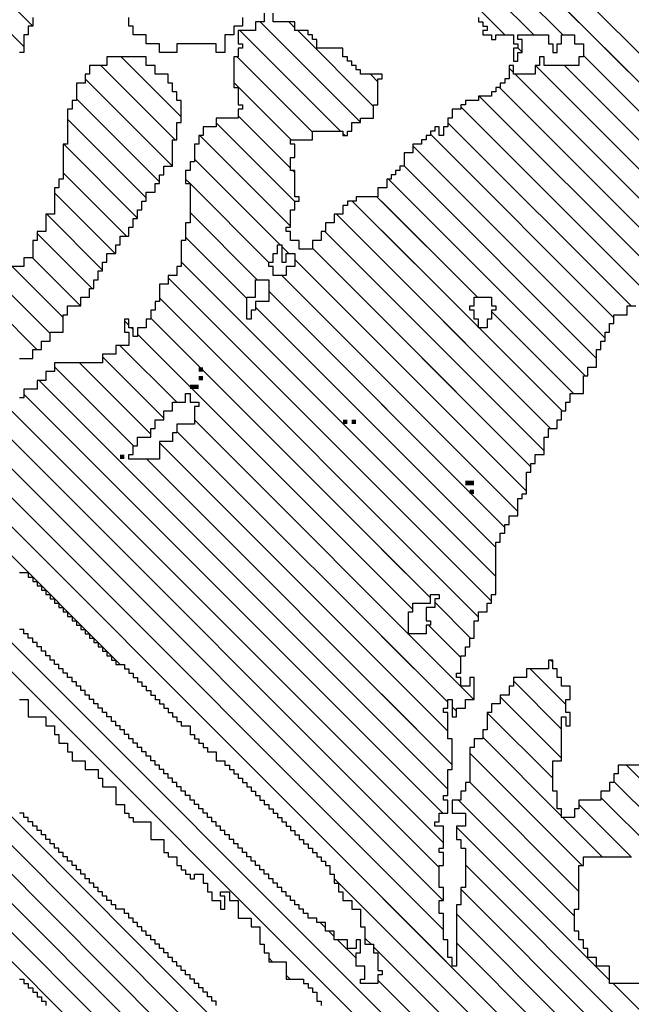
# Model space of a CAD drawing. Extents: x -230 to 620, y -310 to 429.
# Drawn here: x 405 to 408, y 128 to 132 of the extents above; entities that cross this region are included whole.
import ezdxf

# ---------------------------------------------------------------- set-up
doc = ezdxf.new("R2010")
doc.units = 0
doc.header["$MEASUREMENT"] = 0
doc.layers.get('0').update_dxf_attribs({"linetype": 'CONTINUOUS'})
doc.layers.add('1', color=7, linetype='CONTINUOUS')
doc.layers.add('TITLEBLOCK', color=95, linetype='CONTINUOUS')

# ---------------------------------------------------------------- blocks, each defined once
blk = doc.blocks.new('*X22')
at = {"color": 0, "ltscale": 2}
for p, q in [((-8.11552, 1.18736), (-7.90562, 1.39726)), ((-8.10408, 1.1767), (-7.88352, 1.39726)), ((-8.01868, 1.24), (-7.86142, 1.39726)), ((-7.98328, 1.2533), (-7.83933, 1.39726)), ((-7.86449, 1.35), (-7.81723, 1.39726)), ((-7.84212, 1.35027), (-7.79513, 1.39726)), ((-7.81699, 1.3533), (-7.77303, 1.39726)), ((-7.79819, 1.35), (-7.75094, 1.39726)), ((-7.77552, 1.35058), (-7.72884, 1.39726)), ((-7.7573, 1.3467), (-7.70674, 1.39726)), ((-7.7386, 1.3433), (-7.68465, 1.39726)), ((-7.71311, 1.3467), (-7.66255, 1.39726)), ((-7.69101, 1.3467), (-7.64045, 1.39726)), ((-7.68882, 1.32679), (-7.61835, 1.39726)), ((-7.62602, 1.3233), (-7.55206, 1.39726)), ((-7.62021, 1.3733), (-7.59626, 1.39726)), ((-7.61392, 1.3133), (-7.52997, 1.39726)), ((-7.61142, 1.36), (-7.57416, 1.39726)), ((-7.59513, 1.31), (-7.50787, 1.39726)), ((-7.57303, 1.31), (-7.48577, 1.39726)), ((-7.55763, 1.3033), (-7.46367, 1.39726)), ((-7.54553, 1.2933), (-7.44158, 1.39726)), ((-7.53004, 1.2867), (-7.41948, 1.39726)), ((-7.51134, 1.2833), (-7.39738, 1.39726)), ((-7.49924, 1.2733), (-7.37529, 1.39726)), ((-7.48212, 1.26833), (-7.35319, 1.39726)), ((-7.40505, 1.3233), (-7.33109, 1.39726)), ((-7.38212, 1.32413), (-7.309, 1.39726)), ((-7.18212, 1.30316), (-7.08802, 1.39726)), ((-7.18212, 1.28107), (-7.06593, 1.39726)), ((-7.44212, 1.24204), (-7.29212, 1.39204)), ((-7.18212, 1.25897), (-7.05212, 1.38897)), ((-7.42876, 1.2333), (-7.28206, 1.38)), ((-7.41326, 1.2267), (-7.26666, 1.3733)), ((-7.65681, 1.3367), (-7.63212, 1.3614)), ((-7.39786, 1.22), (-7.25786, 1.36)), ((-7.64212, 1.3293), (-7.61472, 1.3567)), ((-7.38882, 1.20695), (-7.24907, 1.3467)), ((-7.98212, 1.21027), (-7.85239, 1.34)), ((-7.97552, 1.19477), (-7.83359, 1.3367)), ((-7.96212, 1.25237), (-7.87449, 1.34)), ((-7.9028, 1.2233), (-7.7861, 1.34)), ((-7.854, 1.25), (-7.76552, 1.33848)), ((-7.69771, 1.34), (-7.69441, 1.3433)), ((-7.38212, 1.19155), (-7.23697, 1.3367)), ((-7.26531, 1.15368), (-7.07882, 1.34017)), ((-7.96212, 1.18608), (-7.81489, 1.3333)), ((-7.8352, 1.2467), (-7.7519, 1.33)), ((-7.81552, 1.24429), (-7.72981, 1.33)), ((-7.46882, 1.25953), (-7.40552, 1.32283)), ((-7.36882, 1.18275), (-7.22882, 1.32275)), ((-7.77771, 1.26), (-7.71771, 1.32)), ((-7.74891, 1.2667), (-7.69891, 1.3167)), ((-7.73351, 1.26), (-7.68681, 1.3067)), ((-7.45552, 1.25073), (-7.39295, 1.3133)), ((-7.36212, 1.16736), (-7.22212, 1.30736)), ((-7.21068, 1.2967), (-7.20738, 1.3)), ((-7.71142, 1.26), (-7.67472, 1.2967)), ((-7.3537, 1.15368), (-7.21212, 1.29526)), ((-7.24321, 1.15368), (-7.09882, 1.29808)), ((-7.19528, 1.29), (-7.19198, 1.2933)), ((-7.18882, 1.29646), (-7.18858, 1.2967)), ((-7.69262, 1.2567), (-7.66552, 1.2838)), ((-7.30528, 1.18), (-7.20552, 1.27976)), ((-7.66052, 1.2667), (-7.65882, 1.26841)), ((-7.80882, 1.22889), (-7.77882, 1.25889)), ((-7.28988, 1.1733), (-7.20552, 1.25767)), ((-7.80882, 1.20679), (-7.76891, 1.2467)), ((-7.28741, 1.15368), (-7.19779, 1.2433)), ((-7.83983, 1.15368), (-7.76351, 1.23)), ((-7.9528, 1.1733), (-7.90552, 1.22058)), ((-7.81774, 1.15368), (-7.75142, 1.22)), ((-7.79564, 1.15368), (-7.73882, 1.2105))]:
    blk.add_line(p, q, dxfattribs=at)
blk = doc.blocks.new('*X25')
at = {"color": 0, "ltscale": 2}
for p, q in [((-8.02212, 1.32495), (-7.47325, 1.87382)), ((-7.99497, 1.33), (-7.45115, 1.87382)), ((-7.98328, 1.2533), (-7.36276, 1.87382)), ((-7.86449, 1.35), (-7.34067, 1.87382)), ((-7.84212, 1.35027), (-7.31857, 1.87382)), ((-7.66212, 1.59656), (-7.38486, 1.87382)), ((-7.81699, 1.3533), (-7.41212, 1.75817)), ((-7.42212, 1.65978), (-7.37882, 1.70308)), ((-7.40981, 1.65), (-7.36651, 1.6933)), ((-7.79819, 1.35), (-7.46552, 1.68268)), ((-7.39771, 1.64), (-7.35882, 1.67889)), ((-7.77552, 1.35058), (-7.4561, 1.67)), ((-7.38882, 1.62679), (-7.35212, 1.66349)), ((-7.37552, 1.618), (-7.33351, 1.66)), ((-7.7573, 1.3467), (-7.44552, 1.65848)), ((-7.36142, 1.61), (-7.31882, 1.6526)), ((-7.49552, 1.58638), (-7.4352, 1.6467)), ((-7.34882, 1.6005), (-7.30262, 1.6467)), ((-7.33552, 1.59171), (-7.28722, 1.64)), ((-7.32183, 1.5833), (-7.26552, 1.63961)), ((-7.30633, 1.5767), (-7.24633, 1.6367)), ((-7.29423, 1.5667), (-7.23093, 1.63)), ((-7.48651, 1.5733), (-7.43212, 1.62769)), ((-7.28212, 1.55672), (-7.21553, 1.6233)), ((-7.47441, 1.5633), (-7.42771, 1.61)), ((-7.26212, 1.55462), (-7.20552, 1.61122)), ((-7.66552, 1.59316), (-7.66538, 1.5933)), ((-7.46212, 1.55349), (-7.41882, 1.59679)), ((-7.40351, 1.59), (-7.40021, 1.5933)), ((-7.24464, 1.55), (-7.19882, 1.59582)), ((-7.67212, 1.58656), (-7.67198, 1.5867)), ((-7.66882, 1.58986), (-7.66868, 1.59)), ((-7.40681, 1.5867), (-7.40552, 1.588)), ((-7.68212, 1.57656), (-7.68198, 1.5767)), ((-7.67882, 1.57986), (-7.67868, 1.58)), ((-7.67552, 1.58316), (-7.67538, 1.5833)), ((-7.62021, 1.3733), (-7.41021, 1.5833)), ((-7.7386, 1.3433), (-7.50552, 1.57638)), ((-7.68882, 1.56986), (-7.68868, 1.57)), ((-7.68552, 1.57316), (-7.68538, 1.5733)), ((-7.61142, 1.36), (-7.39812, 1.5733)), ((-7.71311, 1.3467), (-7.49311, 1.5667)), ((-7.69552, 1.56316), (-7.69538, 1.5633)), ((-7.69212, 1.56656), (-7.69198, 1.5667)), ((-7.62602, 1.3233), (-7.38262, 1.5667)), ((-7.70212, 1.55656), (-7.70198, 1.5567)), ((-7.69882, 1.55986), (-7.69868, 1.56)), ((-7.61392, 1.3133), (-7.36722, 1.56)), ((-7.21254, 1.56), (-7.21212, 1.56043)), ((-7.70882, 1.54986), (-7.70868, 1.55)), ((-7.70552, 1.55316), (-7.70538, 1.5533)), ((-7.69101, 1.3467), (-7.48441, 1.5533)), ((-7.59513, 1.31), (-7.35513, 1.55)), ((-7.38303, 1.5), (-7.33633, 1.5467)), ((-7.29552, 1.54332), (-7.29213, 1.5467)), ((-7.18212, 1.30316), (-6.93212, 1.55316)), ((-7.71882, 1.53986), (-7.71868, 1.54)), ((-7.71552, 1.54316), (-7.71538, 1.5433)), ((-7.68882, 1.32679), (-7.47561, 1.54)), ((-7.36882, 1.49211), (-7.31763, 1.5433)), ((-7.35553, 1.4833), (-7.29553, 1.5433)), ((-7.34212, 1.47462), (-7.27674, 1.54)), ((-7.72552, 1.53316), (-7.72538, 1.5333)), ((-7.72212, 1.53656), (-7.72198, 1.5367)), ((-7.32794, 1.4667), (-7.25882, 1.53582)), ((-7.72882, 1.52986), (-7.72868, 1.53)), ((-7.73552, 1.52316), (-7.73538, 1.5233)), ((-7.30924, 1.4633), (-7.24924, 1.5233)), ((-7.26212, 1.46623), (-7.21835, 1.51)), ((-7.28375, 1.4667), (-7.24375, 1.5067)), ((-7.25625, 1.45), (-7.19882, 1.50743)), ((-7.25552, 1.42864), (-7.17882, 1.50534)), ((-7.57303, 1.31), (-7.38973, 1.4933)), ((-7.24876, 1.4133), (-7.17212, 1.48994)), ((-7.88882, 1.48035), (-7.88586, 1.4833)), ((-7.55763, 1.3033), (-7.37763, 1.4833)), ((-7.35883, 1.48), (-7.35882, 1.48002)), ((-7.54553, 1.2933), (-7.36552, 1.47332)), ((-7.34882, 1.46792), (-7.34344, 1.4733)), ((-7.90212, 1.46705), (-7.89916, 1.47)), ((-7.28715, 1.4633), (-7.28552, 1.46493)), ((-7.17666, 1.4633), (-7.17212, 1.46784)), ((-7.53004, 1.2867), (-7.35344, 1.4633)), ((-7.23666, 1.4033), (-7.17882, 1.46114)), ((-7.51134, 1.2833), (-7.34464, 1.45)), ((-7.18212, 1.28107), (-7.01318, 1.45)), ((-7.86287, 1.44), (-7.85882, 1.44406)), ((-7.85617, 1.4467), (-7.85552, 1.44736)), ((-7.86957, 1.4333), (-7.86552, 1.43736)), ((-7.82212, 1.43656), (-7.82198, 1.4367)), ((-7.49924, 1.2733), (-7.33212, 1.44043)), ((-8.01868, 1.24), (-7.82538, 1.4333)), ((-7.88617, 1.4167), (-7.87212, 1.43076)), ((-7.48212, 1.26833), (-7.31882, 1.43163)), ((-7.25882, 1.42534), (-7.25746, 1.4267)), ((-7.40505, 1.3233), (-7.30882, 1.41953)), ((-7.89287, 1.41), (-7.89212, 1.41076)), ((-7.87552, 1.40526), (-7.87078, 1.41)), ((-7.21786, 1.4), (-7.21212, 1.40575)), ((-8.11552, 1.18736), (-7.90287, 1.4)), ((-8.10408, 1.1767), (-7.87748, 1.4033)), ((-7.38212, 1.32413), (-7.30552, 1.40073)), ((-7.44212, 1.24204), (-7.29212, 1.39204)), ((-7.18212, 1.25897), (-7.05212, 1.38897)), ((-7.42876, 1.2333), (-7.28206, 1.38)), ((-7.41326, 1.2267), (-7.26666, 1.3733)), ((-7.65681, 1.3367), (-7.63212, 1.3614)), ((-7.39786, 1.22), (-7.25786, 1.36)), ((-7.64212, 1.3293), (-7.61472, 1.3567)), ((-7.38882, 1.20695), (-7.24907, 1.3467)), ((-7.98212, 1.21027), (-7.85239, 1.34)), ((-7.97552, 1.19477), (-7.83359, 1.3367)), ((-7.96212, 1.25237), (-7.87449, 1.34)), ((-7.9028, 1.2233), (-7.7861, 1.34)), ((-7.854, 1.25), (-7.76552, 1.33848)), ((-7.69771, 1.34), (-7.69441, 1.3433)), ((-7.38212, 1.19155), (-7.23697, 1.3367)), ((-7.27569, 1.1433), (-7.07882, 1.34017)), ((-7.96212, 1.18608), (-7.81489, 1.3333)), ((-7.8352, 1.2467), (-7.7519, 1.33)), ((-7.81552, 1.24429), (-7.72981, 1.33)), ((-7.46882, 1.25953), (-7.40552, 1.32283)), ((-7.36882, 1.18275), (-7.22882, 1.32275)), ((-7.77771, 1.26), (-7.71771, 1.32)), ((-7.74891, 1.2667), (-7.69891, 1.3167)), ((-7.73351, 1.26), (-7.68681, 1.3067)), ((-7.45552, 1.25073), (-7.39295, 1.3133)), ((-7.36212, 1.16736), (-7.22212, 1.30736)), ((-7.21068, 1.2967), (-7.20738, 1.3)), ((-7.71142, 1.26), (-7.67472, 1.2967)), ((-7.36212, 1.14526), (-7.21212, 1.29526)), ((-7.26882, 1.12808), (-7.09882, 1.29808)), ((-7.19528, 1.29), (-7.19198, 1.2933)), ((-7.18882, 1.29646), (-7.18858, 1.2967)), ((-7.69262, 1.2567), (-7.66552, 1.2838)), ((-7.30528, 1.18), (-7.20552, 1.27976)), ((-7.66052, 1.2667), (-7.65882, 1.26841)), ((-7.80882, 1.22889), (-7.77882, 1.25889)), ((-7.28988, 1.1733), (-7.20552, 1.25767)), ((-7.80882, 1.20679), (-7.76891, 1.2467)), ((-7.28882, 1.15227), (-7.19779, 1.2433)), ((-7.93681, 1.0567), (-7.76351, 1.23)), ((-7.9528, 1.1733), (-7.90552, 1.22058)), ((-7.91552, 1.0559), (-7.75142, 1.22)), ((-7.89602, 1.0533), (-7.73882, 1.2105))]:
    blk.add_line(p, q, dxfattribs=at)
blk = doc.blocks.new('*X40')
at = {"color": 0, "ltscale": 2}
for p, q in [((-7.03552, 2.04638), (-7.0119, 2.07)), ((-7.02882, 2.03099), (-6.99311, 2.0667)), ((-7.02441, 2.0133), (-6.98441, 2.0533)), ((-7.00891, 2.0067), (-6.97212, 2.04349)), ((-7.00212, 1.9914), (-6.96552, 2.028)), ((-7.00212, 1.9693), (-6.95812, 2.0133)), ((-7.00212, 1.9472), (-6.94602, 2.0033)), ((-6.99552, 1.93171), (-6.93882, 1.98841)), ((-6.98882, 1.91631), (-6.93212, 1.97301)), ((-6.98882, 1.89421), (-6.92633, 1.9567)), ((-6.98711, 1.87382), (-6.92093, 1.94)), ((-6.96502, 1.87382), (-6.91882, 1.92002)), ((-6.94292, 1.87382), (-6.91212, 1.90462)), ((-6.92082, 1.87382), (-6.90552, 1.88912)), ((-7.16004, 1.6567), (-6.94292, 1.87382)), ((-7.14134, 1.6533), (-6.92082, 1.87382)), ((-7.11924, 1.6533), (-6.89882, 1.87373)), ((-6.98882, 1.87211), (-6.98711, 1.87382)), ((-6.98882, 1.85002), (-6.96502, 1.87382)), ((-7.10212, 1.64833), (-6.89882, 1.85163)), ((-6.99552, 1.84332), (-6.99213, 1.8467)), ((-7.08882, 1.63953), (-6.89212, 1.83623)), ((-7.07295, 1.6333), (-6.89212, 1.81413)), ((-7.05086, 1.6333), (-6.89212, 1.79204)), ((-7.06212, 1.77672), (-7.05883, 1.78)), ((-7.17552, 1.66332), (-7.06213, 1.7767)), ((-7.02536, 1.6367), (-6.88552, 1.77654)), ((-7.19093, 1.67), (-7.09423, 1.7667)), ((-7.15552, 1.72751), (-7.12973, 1.7533)), ((-7.12882, 1.75421), (-7.12633, 1.7567)), ((-7.00996, 1.63), (-6.88552, 1.75444)), ((-7.24212, 1.7072), (-7.21602, 1.7333)), ((-6.98116, 1.6367), (-6.88552, 1.73235)), ((-7.23392, 1.6933), (-7.20052, 1.7267)), ((-7.22183, 1.6833), (-7.18513, 1.72)), ((-7.16212, 1.72091), (-7.15633, 1.7267)), ((-7.20303, 1.68), (-7.16973, 1.7133)), ((-7.16882, 1.71421), (-7.16633, 1.7167)), ((-6.88907, 1.7067), (-6.88552, 1.71025)), ((-6.93577, 1.66), (-6.89212, 1.70365)), ((-6.90037, 1.6733), (-6.89882, 1.67485)), ((-6.93907, 1.6567), (-6.93882, 1.65695)), ((-6.94577, 1.65), (-6.94552, 1.65025)), ((-7.05416, 1.63), (-7.05212, 1.63204))]:
    blk.add_line(p, q, dxfattribs=at)
blk = doc.blocks.new('*X24')
at = {"color": 0, "ltscale": 2}
for p, q in [((-8.13594, 1.41), (-7.67212, 1.87382)), ((-8.10212, 1.42173), (-7.65003, 1.87382)), ((-8.07175, 1.43), (-7.62793, 1.87382)), ((-8.03635, 1.4433), (-7.60583, 1.87382)), ((-8.00212, 1.56592), (-7.69422, 1.87382)), ((-7.99755, 1.46), (-7.59212, 1.86544))]:
    blk.add_line(p, q, dxfattribs=at)

msp = doc.modelspace()

# ---------------------------------------------------------------- linework, layer by layer
at = {"layer": '1', "color": 3, "ltscale": 2}
for points in [[(405.9975, 132.2796), (405.9975, 132.24), (405.9579, 132.24), (405.9579, 132.1998), (405.8775, 132.1998), (405.8775, 132.1398), (405.8979, 132.1398), (405.8979, 132.12), (405.8775, 132.12), (405.8775, 132.0798), (405.8577, 132.0798), (405.8577, 131.94), (405.8775, 131.94), (405.8775, 131.8596), (405.8979, 131.8596), (405.8979, 131.8398), (405.8775, 131.8398), (405.8775, 131.7996), (405.7779, 131.7996), (405.7779, 131.76), (405.7179, 131.76), (405.7179, 131.7198), (405.6975, 131.7198), (405.6975, 131.6796), (405.6777, 131.6796), (405.6777, 131.5998), (405.6579, 131.5998), (405.6579, 131.5596), (405.6375, 131.5596), (405.6375, 131.4996), (405.6579, 131.4996), (405.6579, 131.3196), (405.6375, 131.3196), (405.6375, 131.2398), (405.6177, 131.2398), (405.6177, 131.1198), (405.5979, 131.1198), (405.5979, 131.0796), (405.5577, 131.0796), (405.5577, 131.04), (405.5175, 131.04), (405.5175, 130.9596), (405.4977, 130.9596), (405.4977, 130.92), (405.4779, 130.92), (405.4779, 130.8798), (405.4575, 130.8798), (405.4575, 130.8396), (405.4179, 130.8396), (405.4179, 130.8), (405.3975, 130.8), (405.3975, 130.8396), (405.3777, 130.8396), (405.3777, 130.8798), (405.3579, 130.8798), (405.3579, 130.8198), (405.3777, 130.8198), (405.3777, 130.7598), (405.3177, 130.7598), (405.3177, 130.7196), (405.2577, 130.7196), (405.2577, 130.68), (405.0375, 130.68), (405.0375, 130.6398), (404.9979, 130.6398), (404.9979, 130.5996), (404.9577, 130.5996), (404.9577, 130.56), (404.8977, 130.56), (404.8977, 130.5198), (404.8779, 130.5198)], [(406.9779, 132.2598), (406.9779, 132.24), (406.9977, 132.24), (406.9977, 132.2196), (407.0175, 132.2196), (407.0175, 132.1998), (406.9977, 132.1998), (406.9977, 132.18), (407.0379, 132.18), (407.0379, 132.1596), (407.0577, 132.1596), (407.0577, 132.18), (407.1375, 132.18), (407.1375, 132.1398), (407.1579, 132.1398), (407.1579, 132.12), (407.1375, 132.12), (407.1375, 132.06), (407.1579, 132.06), (407.1579, 132.0996), (407.1777, 132.0996), (407.1777, 132.1596), (407.1579, 132.1596), (407.1579, 132.18), (407.2977, 132.18), (407.2977, 132.1398), (407.3175, 132.1398), (407.3175, 132.0996), (407.3379, 132.0996), (407.3379, 132.1398), (407.3577, 132.1398), (407.3577, 132.18), (407.4177, 132.18), (407.4177, 132.1398), (407.4579, 132.1398), (407.4579, 132.0798), (407.4375, 132.0798), (407.4375, 132.0396), (407.2779, 132.0396), (407.2779, 132.0798), (407.2575, 132.0798), (407.2575, 132.0396), (407.2377, 132.0396), (407.2377, 132), (407.1375, 132), (407.1375, 132.0396), (407.1177, 132.0396), (407.1177, 131.9796), (407.0979, 131.9796), (407.0979, 131.9598), (407.0775, 131.9598), (407.0775, 131.94), (407.0577, 131.94), (407.0577, 131.9196), (407.0379, 131.9196), (407.0379, 131.8998), (406.9779, 131.8998), (406.9779, 131.88), (406.9179, 131.88), (406.9179, 131.8596), (406.8975, 131.8596), (406.8975, 131.8398), (406.8579, 131.8398), (406.8579, 131.7996), (406.8375, 131.7996), (406.8375, 131.76), (406.8177, 131.76), (406.8177, 131.7198), (406.7979, 131.7198), (406.7979, 131.76), (406.7775, 131.76), (406.7775, 131.7396), (406.7577, 131.7396), (406.7577, 131.7198), (406.7379, 131.7198), (406.7379, 131.7), (406.7175, 131.7), (406.7175, 131.6796), (406.6779, 131.6796), (406.6779, 131.64), (406.6377, 131.64), (406.6377, 131.58), (406.6179, 131.58), (406.6179, 131.5596), (406.5975, 131.5596), (406.5975, 131.5398), (406.5777, 131.5398), (406.5777, 131.52), (406.5579, 131.52), (406.5579, 131.4798), (406.5177, 131.4798), (406.5177, 131.4396), (406.4175, 131.4396), (406.4175, 131.4198), (406.3779, 131.4198), (406.3779, 131.4), (406.3575, 131.4), (406.3575, 131.3598), (406.3179, 131.3598), (406.3179, 131.3196), (406.2777, 131.3196), (406.2777, 131.28), (406.2579, 131.28), (406.2579, 131.2398), (406.2177, 131.2398), (406.2177, 131.1996), (406.1577, 131.1996), (406.1577, 131.2398), (406.1175, 131.2398), (406.1175, 131.28), (406.0977, 131.28), (406.0977, 131.2998), (406.1175, 131.2998), (406.1175, 131.3796), (406.1379, 131.3796), (406.1379, 131.4198), (406.1577, 131.4198), (406.1577, 131.4396), (406.1379, 131.4396), (406.1379, 131.5596), (406.1175, 131.5596), (406.1175, 131.6196), (406.1379, 131.6196), (406.1379, 131.6796), (406.1175, 131.6796), (406.1175, 131.7), (406.2177, 131.7), (406.2177, 131.7396), (406.3575, 131.7396), (406.3575, 131.7198), (406.3779, 131.7198), (406.3779, 131.7396), (406.3977, 131.7396), (406.3977, 131.7798), (406.4379, 131.7798), (406.4379, 131.7996), (406.4979, 131.7996), (406.4979, 131.8596), (406.5177, 131.8596), (406.5177, 131.9796), (406.5375, 131.9796), (406.5375, 132), (406.4379, 132), (406.4379, 132.0198), (406.4175, 132.0198), (406.4175, 132.0396), (406.3977, 132.0396), (406.3977, 132.06), (406.3779, 132.06), (406.3779, 132.0798), (406.3575, 132.0798), (406.3575, 132.12), (406.2375, 132.12), (406.2375, 132.1596), (406.2177, 132.1596), (406.2177, 132.18), (406.1979, 132.18), (406.1979, 132.1998), (406.1379, 132.1998), (406.1379, 132.24), (406.0377, 132.24), (406.0377, 132.2796)], [(404.8779, 130.6998), (404.9379, 130.6998), (404.9379, 130.74), (404.9775, 130.74), (404.9775, 130.7796), (405.0177, 130.7796), (405.0177, 130.8198), (405.0777, 130.8198), (405.0777, 130.8996), (405.0975, 130.8996), (405.0975, 130.9398), (405.1575, 130.9398), (405.1575, 130.98), (405.1977, 130.98), (405.1977, 131.0196), (405.2175, 131.0196), (405.2175, 131.0598), (405.2379, 131.0598), (405.2379, 131.1), (405.2577, 131.1), (405.2577, 131.1396), (405.2775, 131.1396), (405.2775, 131.1798), (405.3177, 131.1798), (405.3177, 131.22), (405.3375, 131.22), (405.3375, 131.2596), (405.3777, 131.2596), (405.3777, 131.2998), (405.3975, 131.2998), (405.3975, 131.34), (405.4179, 131.34), (405.4179, 131.3796), (405.4377, 131.3796), (405.4377, 131.4198), (405.4575, 131.4198), (405.4575, 131.46), (405.4977, 131.46), (405.4977, 131.4996), (405.5175, 131.4996), (405.5175, 131.5398), (405.5379, 131.5398), (405.5379, 131.58), (405.5775, 131.58), (405.5775, 131.7), (405.5979, 131.7), (405.5979, 131.7798), (405.6177, 131.7798), (405.6177, 131.88), (405.5979, 131.88), (405.5979, 131.9196), (405.5775, 131.9196), (405.5775, 131.9598), (405.5577, 131.9598), (405.5577, 132), (405.4977, 132), (405.4977, 132.0396), (405.4575, 132.0396), (405.4575, 132.0798), (405.2775, 132.0798), (405.2775, 132.0396), (405.1977, 132.0396), (405.1977, 132), (405.1779, 132), (405.1779, 131.9598), (405.1377, 131.9598), (405.1377, 131.88), (405.1179, 131.88), (405.1179, 131.8398), (405.0975, 131.8398), (405.0975, 131.6796), (405.0777, 131.6796), (405.0777, 131.52), (405.0579, 131.52), (405.0579, 131.4798), (405.0375, 131.4798), (405.0375, 131.3598), (404.9979, 131.3598), (404.9979, 131.28), (404.9577, 131.28), (404.9577, 131.2398), (404.9379, 131.2398), (404.9379, 131.16), (404.8977, 131.16), (404.8977, 131.1198), (404.8179, 131.1198)], [(407.7177, 128.8398), (407.6175, 128.8398), (407.6175, 128.7996), (407.5977, 128.7996), (407.5977, 128.76), (407.5779, 128.76), (407.5779, 128.7198), (407.5377, 128.7198), (407.5377, 128.6796), (407.4375, 128.6796), (407.4375, 128.64), (407.4177, 128.64), (407.4177, 128.5998), (407.3577, 128.5998), (407.3577, 128.64), (407.3379, 128.64), (407.3379, 128.7198), (407.3175, 128.7198), (407.3175, 128.8596), (407.3577, 128.8596), (407.3577, 129.06), (407.3775, 129.06), (407.3775, 129.0198), (407.3979, 129.0198), (407.3979, 129.0798), (407.3775, 129.0798), (407.3775, 129.1398), (407.3979, 129.1398), (407.3979, 129.1998), (407.3577, 129.1998), (407.3577, 129.24), (407.3379, 129.24), (407.3379, 129.2796), (407.3175, 129.2796), (407.3175, 129.3198), (407.2977, 129.3198), (407.2977, 129.2796), (407.1975, 129.2796), (407.1975, 129.24), (407.1375, 129.24), (407.1375, 129.1998), (407.1177, 129.1998), (407.1177, 129.1596), (407.0775, 129.1596), (407.0775, 129.12), (407.0379, 129.12), (407.0379, 129.0798), (407.0175, 129.0798), (407.0175, 129), (406.9977, 129), (406.9977, 128.9598), (406.9575, 128.9598), (406.9575, 128.9196), (406.9377, 128.9196), (406.9377, 128.76), (406.9179, 128.76), (406.9179, 128.7198), (406.8975, 128.7198), (406.8975, 128.6796), (406.8579, 128.6796), (406.8579, 128.6196), (406.9179, 128.6196), (406.9179, 128.5596), (406.8777, 128.5596), (406.8777, 128.4996), (406.8975, 128.4996), (406.8975, 128.46), (406.9179, 128.46), (406.9179, 128.28), (406.8975, 128.28), (406.8975, 128.1996), (406.8777, 128.1996), (406.8777, 127.92), (406.8579, 127.92), (406.8579, 127.9596), (406.8375, 127.9596), (406.8375, 128.04), (406.8177, 128.04), (406.8177, 128.16), (406.7979, 128.16), (406.7979, 128.22), (406.8177, 128.22), (406.8177, 128.28), (406.7979, 128.28), (406.7979, 128.3796), (406.8177, 128.3796), (406.8177, 128.4396), (406.7979, 128.4396), (406.7979, 128.46), (406.8177, 128.46), (406.8177, 128.5596), (406.7775, 128.5596), (406.7775, 128.58), (406.7979, 128.58), (406.7979, 128.6196), (406.8375, 128.6196), (406.8375, 128.6796), (406.8177, 128.6796), (406.8177, 128.7), (406.8375, 128.7), (406.8375, 128.82), (406.8579, 128.82), (406.8579, 128.9598), (406.8375, 128.9598), (406.8375, 129.0798), (406.8177, 129.0798), (406.8177, 129.0996), (406.8375, 129.0996), (406.8375, 129.1398), (406.8579, 129.1398), (406.8579, 129.06), (406.8777, 129.06), (406.8777, 129.0996), (406.9179, 129.0996), (406.9179, 129.1398), (406.9575, 129.1398), (406.9575, 129.24), (406.9377, 129.24), (406.9377, 129.1998), (406.8975, 129.1998), (406.8975, 129.24), (406.8777, 129.24), (406.8777, 129.2598), (406.8975, 129.2598), (406.8975, 129.3396), (406.9179, 129.3396), (406.9179, 129.3798), (406.9377, 129.3798), (406.9377, 129.42), (406.9575, 129.42), (406.9575, 129.4998), (406.9779, 129.4998), (406.9779, 129.54), (407.0175, 129.54), (407.0175, 129.5796), (407.0379, 129.5796), (407.0379, 129.6198), (407.0577, 129.6198), (407.0577, 129.8598), (407.0775, 129.8598), (407.0775, 129.9), (407.0979, 129.9), (407.0979, 129.9396), (407.1177, 129.9396), (407.1177, 129.9798), (407.1579, 129.9798), (407.1579, 130.0596), (407.1777, 130.0596), (407.1777, 130.08), (407.1975, 130.08), (407.1975, 130.1796), (407.2179, 130.1796), (407.2179, 130.2198), (407.2377, 130.2198), (407.2377, 130.26), (407.2779, 130.26), (407.2779, 130.3398), (407.2977, 130.3398), (407.2977, 130.38), (407.3379, 130.38), (407.3379, 130.4196), (407.3577, 130.4196), (407.3577, 130.4598), (407.3775, 130.4598), (407.3775, 130.5), (407.3979, 130.5), (407.3979, 130.5396), (407.4579, 130.5396), (407.4579, 130.62), (407.4777, 130.62), (407.4777, 130.6596), (407.5179, 130.6596), (407.5179, 130.74), (407.5377, 130.74), (407.5377, 130.7796), (407.5575, 130.7796), (407.5575, 130.8198), (407.5779, 130.8198), (407.5779, 130.86), (407.5977, 130.86), (407.5977, 130.8996), (407.6577, 130.8996), (407.6577, 130.9398), (407.6979, 130.9398)], [(404.8779, 129.72), (404.9175, 129.72), (404.9175, 129.6996), (404.9379, 129.6996), (404.9379, 129.6798), (404.9577, 129.6798), (404.9577, 129.66), (404.9775, 129.66), (404.9775, 129.6396), (404.9979, 129.6396), (404.9979, 129.6198), (405.0177, 129.6198), (405.0177, 129.6), (405.0375, 129.6), (405.0375, 129.5796), (405.0579, 129.5796), (405.0579, 129.5598), (405.0777, 129.5598), (405.0777, 129.54), (405.0975, 129.54), (405.0975, 129.5196), (405.1179, 129.5196), (405.1179, 129.4998), (405.1377, 129.4998), (405.1377, 129.48), (405.1575, 129.48), (405.1575, 129.4596), (405.1779, 129.4596), (405.1779, 129.4398), (405.1977, 129.4398), (405.1977, 129.42), (405.2175, 129.42), (405.2175, 129.3996), (405.2379, 129.3996), (405.2379, 129.3798), (405.2577, 129.3798), (405.2577, 129.36), (405.2775, 129.36), (405.2775, 129.3396), (405.2979, 129.3396), (405.2979, 129.3198), (405.3177, 129.3198), (405.3177, 129.3), (405.3579, 129.3), (405.3579, 129.2796), (405.3777, 129.2796), (405.3777, 129.2598), (405.3975, 129.2598), (405.3975, 129.24), (405.4179, 129.24), (405.4179, 129.2196), (405.4377, 129.2196), (405.4377, 129.1998), (405.4575, 129.1998), (405.4575, 129.18), (405.4779, 129.18), (405.4779, 129.1596), (405.4977, 129.1596), (405.4977, 129.1398), (405.5175, 129.1398), (405.5175, 129.12), (405.5379, 129.12), (405.5379, 129.0996), (405.5577, 129.0996), (405.5577, 129.0798), (405.5775, 129.0798), (405.5775, 129.06), (405.5979, 129.06), (405.5979, 129.0396), (405.6177, 129.0396), (405.6177, 129.0198), (405.6579, 129.0198), (405.6579, 128.9796), (405.6777, 128.9796), (405.6777, 128.9598), (405.6975, 128.9598), (405.6975, 128.94), (405.7179, 128.94), (405.7179, 128.9196), (405.7377, 128.9196), (405.7377, 128.8998), (405.7779, 128.8998), (405.7779, 128.8596), (405.8175, 128.8596), (405.8175, 128.8398), (405.8379, 128.8398), (405.8379, 128.82), (405.8577, 128.82), (405.8577, 128.7996), (405.8775, 128.7996), (405.8775, 128.7798), (405.8979, 128.7798), (405.8979, 128.76), (405.9177, 128.76), (405.9177, 128.7396), (405.9375, 128.7396), (405.9375, 128.7198), (405.9579, 128.7198), (405.9579, 128.7), (405.9777, 128.7), (405.9777, 128.6796), (405.9975, 128.6796), (405.9975, 128.6598), (406.0179, 128.6598), (406.0179, 128.64), (406.0377, 128.64), (406.0377, 128.6196), (406.0575, 128.6196), (406.0575, 128.5998), (406.0779, 128.5998), (406.0779, 128.58), (406.0977, 128.58), (406.0977, 128.5596), (406.1175, 128.5596), (406.1175, 128.5398), (406.1379, 128.5398), (406.1379, 128.52), (406.1577, 128.52), (406.1577, 128.4996), (406.1775, 128.4996), (406.1775, 128.4798), (406.1979, 128.4798), (406.1979, 128.46), (406.2177, 128.46), (406.2177, 128.4396), (406.2375, 128.4396), (406.2375, 128.4198), (406.2579, 128.4198), (406.2579, 128.4), (406.2777, 128.4), (406.2777, 128.3796), (406.2975, 128.3796), (406.2975, 128.34), (406.3179, 128.34), (406.3179, 128.2998), (406.3377, 128.2998), (406.3377, 128.2596), (406.3575, 128.2596), (406.3575, 128.22), (406.3977, 128.22), (406.3977, 128.1798), (406.4379, 128.1798), (406.4379, 128.1), (406.4577, 128.1), (406.4577, 128.0196), (406.4979, 128.0196), (406.4979, 127.98), (406.5177, 127.98), (406.5177, 127.8996), (406.5375, 127.8996), (406.5375, 127.8798), (406.5177, 127.8798), (406.5177, 127.8396), (406.4379, 127.8396), (406.4379, 127.86), (406.4577, 127.86), (406.4577, 127.92), (406.4175, 127.92), (406.4175, 127.98), (406.4379, 127.98), (406.4379, 128.04), (406.4175, 128.04), (406.4175, 127.9998), (406.3779, 127.9998), (406.3779, 128.04), (406.3179, 128.04), (406.3179, 128.0796), (406.2777, 128.0796), (406.2777, 128.1198), (406.2375, 128.1198), (406.2375, 128.1396), (406.1979, 128.1396), (406.1979, 128.16), (406.1775, 128.16), (406.1775, 128.1798), (406.1577, 128.1798), (406.1577, 128.1996), (406.1379, 128.1996), (406.1379, 128.22), (406.1175, 128.22), (406.1175, 128.2398), (406.0977, 128.2398), (406.0977, 128.2596), (406.0779, 128.2596), (406.0779, 128.28), (406.0575, 128.28), (406.0575, 128.2998), (406.0377, 128.2998), (406.0377, 128.3196), (406.0179, 128.3196), (406.0179, 128.34), (405.9975, 128.34), (405.9975, 128.3598), (405.9777, 128.3598), (405.9777, 128.3796), (405.9579, 128.3796), (405.9579, 128.4), (405.9375, 128.4), (405.9375, 128.4198), (405.9177, 128.4198), (405.9177, 128.4396), (405.8979, 128.4396), (405.8979, 128.46), (405.8775, 128.46), (405.8775, 128.4798), (405.8577, 128.4798), (405.8577, 128.4996), (405.8379, 128.4996), (405.8379, 128.52), (405.8175, 128.52), (405.8175, 128.5398), (405.7977, 128.5398), (405.7977, 128.5596), (405.7779, 128.5596), (405.7779, 128.58), (405.7575, 128.58), (405.7575, 128.5998), (405.7377, 128.5998), (405.7377, 128.6196), (405.7179, 128.6196), (405.7179, 128.64), (405.6975, 128.64), (405.6975, 128.6598), (405.6777, 128.6598), (405.6777, 128.6796), (405.6579, 128.6796), (405.6579, 128.7), (405.6375, 128.7), (405.6375, 128.7198), (405.6177, 128.7198), (405.6177, 128.7396), (405.5979, 128.7396), (405.5979, 128.76), (405.5775, 128.76), (405.5775, 128.7798), (405.5577, 128.7798), (405.5577, 128.7996), (405.5379, 128.7996), (405.5379, 128.82), (405.5175, 128.82), (405.5175, 128.8398), (405.4977, 128.8398), (405.4977, 128.8596), (405.4779, 128.8596), (405.4779, 128.88), (405.4575, 128.88), (405.4575, 128.8998), (405.4377, 128.8998), (405.4377, 128.9196), (405.4179, 128.9196), (405.4179, 128.94), (405.3975, 128.94), (405.3975, 128.9598), (405.3777, 128.9598), (405.3777, 128.9796), (405.3579, 128.9796), (405.3579, 129), (405.3375, 129), (405.3375, 129.0198), (405.3177, 129.0198), (405.3177, 129.0396), (405.2979, 129.0396), (405.2979, 129.06), (405.2775, 129.06), (405.2775, 129.0798), (405.2577, 129.0798), (405.2577, 129.0996), (405.2379, 129.0996), (405.2379, 129.12), (405.2175, 129.12), (405.2175, 129.1398), (405.1977, 129.1398), (405.1977, 129.1596), (405.1779, 129.1596), (405.1779, 129.18), (405.1575, 129.18), (405.1575, 129.1998), (405.1377, 129.1998), (405.1377, 129.2196), (405.1179, 129.2196), (405.1179, 129.24), (405.0975, 129.24), (405.0975, 129.2598), (405.0777, 129.2598), (405.0777, 129.2796), (405.0579, 129.2796), (405.0579, 129.3), (405.0375, 129.3), (405.0375, 129.3198), (405.0177, 129.3198), (405.0177, 129.3396), (404.9979, 129.3396), (404.9979, 129.36), (404.9775, 129.36), (404.9775, 129.3798), (404.9577, 129.3798), (404.9577, 129.3996), (404.9379, 129.3996), (404.9379, 129.42), (404.9175, 129.42), (404.9175, 129.4398), (404.8977, 129.4398), (404.8977, 129.4596), (404.8779, 129.4596)], [(404.8779, 129.1398), (404.9175, 129.1398), (404.9175, 129.06), (404.9979, 129.06), (404.9979, 129.0198), (405.0375, 129.0198), (405.0375, 128.9796), (405.0579, 128.9796), (405.0579, 128.94), (405.0975, 128.94), (405.0975, 128.8998), (405.1179, 128.8998), (405.1179, 128.8596), (405.1779, 128.8596), (405.1779, 128.82), (405.2379, 128.82), (405.2379, 128.7798), (405.2577, 128.7798), (405.2577, 128.7396), (405.3177, 128.7396), (405.3177, 128.6598), (405.3579, 128.6598), (405.3579, 128.6196), (405.3777, 128.6196), (405.3777, 128.5998), (405.3975, 128.5998), (405.3975, 128.58), (405.4779, 128.58), (405.4779, 128.4996), (405.5379, 128.4996), (405.5379, 128.4396), (405.5577, 128.4396), (405.5577, 128.4198), (405.5979, 128.4198), (405.5979, 128.3796), (405.6177, 128.3796), (405.6177, 128.3598), (405.6375, 128.3598), (405.6375, 128.34), (405.6579, 128.34), (405.6579, 128.3196), (405.6777, 128.3196), (405.6777, 128.34), (405.7179, 128.34), (405.7179, 128.2998), (405.7377, 128.2998), (405.7377, 128.2596), (405.7575, 128.2596), (405.7575, 128.22), (405.7977, 128.22), (405.7977, 128.1798), (405.8175, 128.1798), (405.8175, 128.2398), (405.7977, 128.2398), (405.7977, 128.2596), (405.8379, 128.2596), (405.8379, 128.22), (405.8775, 128.22), (405.8775, 128.1396), (405.9375, 128.1396), (405.9375, 128.1), (405.9777, 128.1), (405.9777, 128.0196), (405.9975, 128.0196), (405.9975, 127.98), (406.0179, 127.98), (406.0179, 127.9398), (406.0977, 127.9398), (406.0977, 127.86), (406.1775, 127.86), (406.1775, 127.8396), (406.1979, 127.8396), (406.1979, 127.8198), (406.2177, 127.8198), (406.2177, 127.8), (406.2375, 127.8), (406.2375, 127.7598), (406.2579, 127.7598), (406.2579, 127.74)], [(405.7779, 127.74), (405.7779, 127.7598), (405.7575, 127.7598), (405.7575, 127.7796), (405.7377, 127.7796), (405.7377, 127.8), (405.7179, 127.8), (405.7179, 127.8198), (405.6975, 127.8198), (405.6975, 127.8396), (405.6777, 127.8396), (405.6777, 127.86), (405.6579, 127.86), (405.6579, 127.8798), (405.6375, 127.8798), (405.6375, 127.8996), (405.6177, 127.8996), (405.6177, 127.92), (405.5979, 127.92), (405.5979, 127.9398), (405.5775, 127.9398), (405.5775, 127.9596), (405.5577, 127.9596), (405.5577, 127.98), (405.5379, 127.98), (405.5379, 127.9998), (405.5175, 127.9998), (405.5175, 128.0196), (405.4977, 128.0196), (405.4977, 128.04), (405.4779, 128.04), (405.4779, 128.0598), (405.4575, 128.0598), (405.4575, 128.0796), (405.4377, 128.0796), (405.4377, 128.1), (405.4179, 128.1), (405.4179, 128.1198), (405.3975, 128.1198), (405.3975, 128.1396), (405.3777, 128.1396), (405.3777, 128.16), (405.3579, 128.16), (405.3579, 128.1798), (405.3177, 128.1798), (405.3177, 128.1996), (405.2979, 128.1996), (405.2979, 128.22), (405.2775, 128.22), (405.2775, 128.2398), (405.2577, 128.2398), (405.2577, 128.2596), (405.2379, 128.2596), (405.2379, 128.28), (405.2175, 128.28), (405.2175, 128.2998), (405.1977, 128.2998), (405.1977, 128.3196), (405.1779, 128.3196), (405.1779, 128.34), (405.1575, 128.34), (405.1575, 128.3598), (405.1377, 128.3598), (405.1377, 128.3796), (405.1179, 128.3796), (405.1179, 128.4), (405.0975, 128.4), (405.0975, 128.4198), (405.0777, 128.4198), (405.0777, 128.4396), (405.0579, 128.4396), (405.0579, 128.46), (405.0375, 128.46), (405.0375, 128.4798), (405.0177, 128.4798), (405.0177, 128.4996), (404.9979, 128.4996), (404.9979, 128.52), (404.9775, 128.52), (404.9775, 128.5398), (404.9577, 128.5398), (404.9577, 128.5596), (404.9379, 128.5596), (404.9379, 128.58), (404.9175, 128.58), (404.9175, 128.5998), (404.8977, 128.5998), (404.8977, 128.6196), (404.8779, 128.6196)], [(404.8779, 127.86), (404.8977, 127.86), (404.8977, 127.8396), (404.9175, 127.8396), (404.9175, 127.8198), (404.9379, 127.8198), (404.9379, 127.8), (404.9577, 127.8), (404.9577, 127.7796), (404.9775, 127.7796), (404.9775, 127.7598), (404.9979, 127.7598), (404.9979, 127.74)]]:
    msp.add_lwpolyline(points, dxfattribs=at)
at = {"layer": '1', "color": 8, "ltscale": 2}
for points in [[(404.9379, 132.2598), (404.9379, 132.2196), (404.9175, 132.2196), (404.9175, 132.18), (404.8977, 132.18), (404.8977, 132.0996), (404.8779, 132.0996)], [(405.8979, 132.2598), (405.8979, 132.2196), (405.8577, 132.2196), (405.8577, 132.18), (405.8175, 132.18), (405.8175, 132.0996), (405.7779, 132.0996), (405.7779, 132.1398), (405.5979, 132.1398), (405.5979, 132.0996), (405.5175, 132.0996), (405.5175, 132.1398), (405.4575, 132.1398), (405.4575, 132.18), (405.3975, 132.18), (405.3975, 132.2196), (405.3777, 132.2196), (405.3777, 132.2598)]]:
    msp.add_lwpolyline(points, dxfattribs=at)
at = {"layer": '1', "color": 7, "ltscale": 2}
for points in [[(406.0179, 131.1198), (406.0179, 131.1396), (406.0377, 131.1396), (406.0377, 131.1798), (406.0575, 131.1798), (406.0575, 131.22), (406.0779, 131.22), (406.0779, 131.1396), (406.0977, 131.1396), (406.0977, 131.1798), (406.1379, 131.1798), (406.1379, 131.1198), (406.0977, 131.1198), (406.0977, 131.0796), (406.0377, 131.0796), (406.0377, 131.1198)], [(405.9177, 130.8798), (405.9177, 130.98), (405.9579, 130.98), (405.9579, 131.0598), (406.0179, 131.0598), (406.0179, 130.9596), (405.9579, 130.9596), (405.9579, 130.92), (405.9375, 130.92), (405.9375, 130.8798)], [(406.9377, 130.92), (406.9377, 130.9398), (406.9575, 130.9398), (406.9575, 130.98), (407.0379, 130.98), (407.0379, 130.9398), (407.0577, 130.9398), (407.0577, 130.92), (407.0379, 130.92), (407.0379, 130.8798), (407.0175, 130.8798), (407.0175, 130.8396), (406.9779, 130.8396), (406.9779, 130.8798), (406.9575, 130.8798), (406.9575, 130.92)], [(405.3777, 130.2396), (405.3777, 130.26), (405.3975, 130.26), (405.3975, 130.2996), (405.4179, 130.2996), (405.4179, 130.3398), (405.4779, 130.3398), (405.4779, 130.38), (405.4977, 130.38), (405.4977, 130.4196), (405.5379, 130.4196), (405.5379, 130.4598), (405.5775, 130.4598), (405.5775, 130.5), (405.6375, 130.5), (405.6375, 130.5396), (405.6579, 130.5396), (405.6579, 130.5), (405.6975, 130.5), (405.6975, 130.4796), (405.6777, 130.4796), (405.6777, 130.3998), (405.5979, 130.3998), (405.5979, 130.3596), (405.5775, 130.3596), (405.5775, 130.32), (405.5175, 130.32), (405.5175, 130.2396)]]:
    msp.add_lwpolyline(points, close=True, dxfattribs=at)
at = {"layer": '1', "color": 3, "ltscale": 2}
msp.add_lwpolyline([(406.6575, 129.4398), (406.6575, 129.54), (406.6779, 129.54), (406.6779, 129.5796), (406.7577, 129.5796), (406.7577, 129.6198), (406.7979, 129.6198), (406.7979, 129.6), (406.7775, 129.6), (406.7775, 129.5598), (406.7379, 129.5598), (406.7379, 129.4998), (406.7577, 129.4998), (406.7577, 129.48), (406.7379, 129.48), (406.7379, 129.4398)], close=True, dxfattribs=at)
at = {"layer": '1', "color": 7, "ltscale": 2}
msp.add_lwpolyline([(407.7975, 127.8396), (407.5779, 127.8396), (407.5779, 127.92), (407.5179, 127.92), (407.5179, 127.9596), (407.4777, 127.9596), (407.4777, 127.9998), (407.4579, 127.9998), (407.4579, 128.04), (407.4375, 128.04), (407.4375, 128.0796), (407.4177, 128.0796), (407.4177, 128.1798), (407.4375, 128.1798), (407.4375, 128.3796), (407.4579, 128.3796), (407.4579, 128.4198), (407.6775, 128.4198)], dxfattribs=at)
for points in [[(405.6975, 130.6398), (405.6975, 130.6596), (405.7179, 130.6398), (405.7179, 130.6596)], [(405.6975, 130.5996), (405.6975, 130.62), (405.7179, 130.5996), (405.7179, 130.62)], [(405.6579, 130.56), (405.6579, 130.5798), (405.6975, 130.56), (405.6975, 130.5798)], [(406.3575, 130.3998), (406.3575, 130.4196), (406.3779, 130.3998), (406.3779, 130.4196)], [(406.3977, 130.3998), (406.3977, 130.4196), (406.4175, 130.3998), (406.4175, 130.4196)], [(405.3375, 130.2396), (405.3375, 130.26), (405.3579, 130.2396), (405.3579, 130.26)], [(406.9179, 130.1196), (406.9179, 130.14), (406.9575, 130.1196), (406.9575, 130.14)], [(406.9377, 130.08), (406.9377, 130.0998), (406.9575, 130.08), (406.9575, 130.0998)]]:
    msp.add_solid(points, dxfattribs=at)

# ---------------------------------------------------------------- block references
at = {"layer": 'TITLEBLOCK', "color": 8, "ltscale": 2, "xscale": 6, "yscale": 6, "zscale": 6, "rotation": 90}
for name in ['*X25', '*X40', '*X24']:
    msp.add_blockref(name, (414.9177, 175.27271), dxfattribs=at)
at = {"layer": 'TITLEBLOCK', "color": 1, "ltscale": 2, "xscale": 6, "yscale": 6, "zscale": 6, "rotation": 90}
msp.add_blockref('*X22', (414.9177, 175.27271), dxfattribs=at)

doc.saveas('drawing.dxf')
